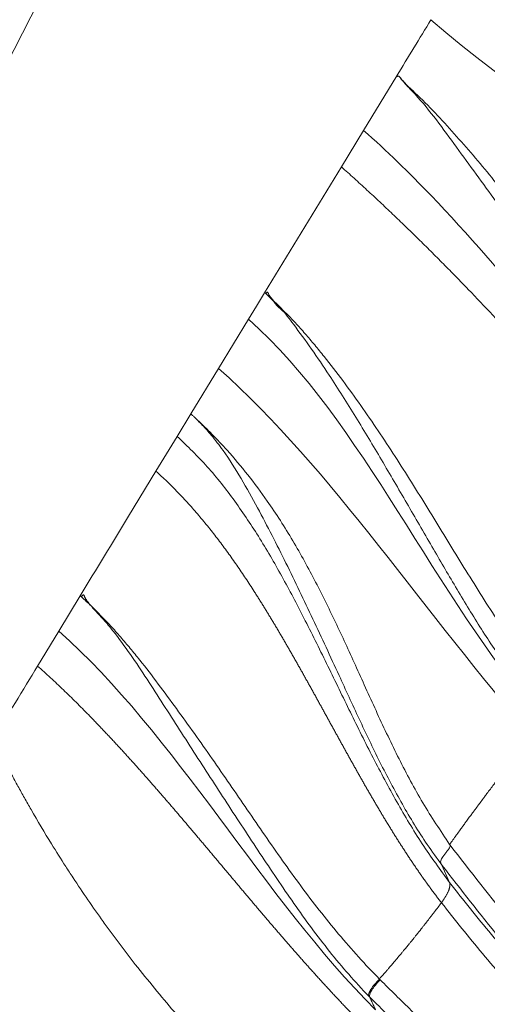
# Model space of a CAD drawing. Units: inches. Extents: x -846 to 2124, y -540 to 389.
# Drawn here: x 529 to 532, y 15 to 20 of the extents above; entities that cross this region are included whole.
import ezdxf

# ---------------------------------------------------------------- set-up
doc = ezdxf.new("R2010")
doc.units = ezdxf.units.IN
doc.header["$MEASUREMENT"] = 0
doc.linetypes.add('SLD-Solid', pattern=[0])
doc.layers.get('0').update_dxf_attribs({"lineweight": 9})

msp = doc.modelspace()

# ---------------------------------------------------------------- linework, layer by layer
at = {"linetype": 'SLD-Solid', "lineweight": 18}
for p, q in [((531.5016, 19.7561), (531.6991, 20.0808)), ((531.6991, 20.0808), (531.7033, 20.0771)), ((531.7035, 20.0768), (531.7033, 20.0771)), ((531.3691, 19.5385), (531.5016, 19.7561)), ((530.9122, 18.788), (531.3691, 19.5385)), ((530.9122, 18.788), (530.9182, 18.7827)), ((530.8158, 18.6297), (530.6376, 18.3371)), ((530.4724, 18.0656), (530.6376, 18.3371)), ((530.4724, 18.0656), (530.391, 17.9318)), ((530.391, 17.9318), (530.2646, 17.7239)), ((530.102, 17.4566), (530.2646, 17.7239)), ((529.686, 16.7718), (529.5593, 16.5631)), ((531.9676, 15.3772), (531.9669, 15.3782)), ((531.9676, 15.3772), (532.0139, 15.2728))]:
    msp.add_line(p, q, dxfattribs=at)
at = {"linetype": 'SLD-Solid', "lineweight": 18, "flags": 128}
for points in [[(530.9122, 18.788), (530.864, 18.7089), (530.8158, 18.6297)], [(530.4989, 18.0415), (530.499, 18.0416), (530.4991, 18.0418)], [(529.8135, 16.9817), (529.7497, 16.8768), (529.686, 16.7718)]]:
    msp.add_lwpolyline(points, dxfattribs=at)
at = {"linetype": 'SLD-Solid', "lineweight": 18}
for points, knots in [([(534.4514, 29.8594), (533.9824, 28.9879), (533.0442, 27.2448), (531.6727, 24.6177), (530.2339, 21.8291), (528.725, 18.8801), (527.6574, 16.8122), (527.1236, 15.7782)], [0, 0, 0, 0, 0.1866182, 0.37327, 0.5599496, 0.7799807, 1, 1, 1, 1]), ([(526.7074, 16.0767), (526.7077, 16.0781), (526.7433, 16.2532), (526.8232, 16.6008), (526.9664, 17.1155), (527.1427, 17.6632), (527.3549, 18.2424), (527.6434, 18.9462), (528.0023, 19.7339), (528.4337, 20.6031), (528.9115, 21.5169), (529.4256, 22.4779), (529.9516, 23.47), (530.3917, 24.3328), (530.7483, 25.0688), (531.0357, 25.6967), (531.3045, 26.3311), (531.5498, 26.9721), (531.7671, 27.6194), (531.9349, 28.2178), (532.0616, 28.7646), (532.1192, 29.0943), (532.148, 29.2592)], [0, 0, 0, 0, 0.000301, 0.037771, 0.075257, 0.112734, 0.15856, 0.204389, 0.271517, 0.338667, 0.405815, 0.485347, 0.564879, 0.639511, 0.68763, 0.735813, 0.783997, 0.832144, 0.880239, 0.9283, 0.96415, 1, 1, 1, 1]), ([(532.2073, 29.2512), (532.1807, 29.0852), (532.1275, 28.7533), (531.9998, 28.1578), (531.8152, 27.4662), (531.5555, 26.6837), (531.255, 25.9112), (530.9199, 25.15), (530.5225, 24.3329), (530.0621, 23.4617), (529.517, 22.4779), (528.9813, 21.522), (528.4748, 20.5864), (528.0338, 19.7222), (527.6573, 18.9155), (527.3468, 18.1674), (527.0965, 17.4811), (526.8801, 16.7858), (526.7606, 16.3152), (526.7077, 16.0781), (526.7074, 16.0767)], [0, 0, 0, 0, 0.035949, 0.0718986, 0.1297303, 0.1876334, 0.2456011, 0.3035792, 0.3614738, 0.43519, 0.5089014, 0.5950413, 0.6620448, 0.729051, 0.7960336, 0.8469379, 0.8978846, 0.9488161, 0.9996997, 1, 1, 1, 1]), ([(529.937, 28.3244), (529.9447, 28.1091), (529.9602, 27.6785), (529.9301, 27.0665), (529.862, 26.4905), (529.7598, 25.9515), (529.6228, 25.417), (529.4522, 24.889), (529.2502, 24.3692), (529.0002, 23.8214), (528.6978, 23.2478), (528.3502, 22.646), (527.989, 22.0481), (527.6268, 21.4488), (527.3198, 20.9184), (527.0716, 20.4567), (526.857, 20.026), (526.6436, 19.5456), (526.4423, 19.013), (526.2838, 18.4973), (526.1653, 18.0015), (526.0748, 17.4941), (526.0285, 17.0786), (526.0114, 16.816), (526.0077, 16.7461), (526.0073, 16.7392), (526.0072, 16.7378)], [0, 0, 0, 0, 0.053575, 0.107146, 0.152273, 0.197525, 0.242857, 0.288208, 0.333503, 0.378659, 0.433853, 0.489068, 0.544327, 0.599594, 0.654831, 0.689303, 0.723773, 0.769033, 0.814318, 0.859563, 0.898021, 0.936477, 0.983194, 0.99834, 0.999663, 1, 1, 1, 1]), ([(526.0072, 16.7378), (526.0073, 16.7392), (526.0075, 16.7463), (526.0095, 16.817), (526.0203, 17.0805), (526.0557, 17.4967), (526.1331, 18.0042), (526.2402, 18.5008), (526.3896, 19.0184), (526.5846, 19.554), (526.7946, 20.037), (527.0077, 20.4699), (527.2545, 20.9326), (527.5604, 21.4631), (527.9216, 22.0616), (528.2822, 22.6585), (528.629, 23.2592), (528.9297, 23.8305), (529.1768, 24.3751), (529.3752, 24.8904), (529.5421, 25.4138), (529.6753, 25.9433), (529.7737, 26.4771), (529.8381, 27.0471), (529.8645, 27.6526), (529.847, 28.0785), (529.8382, 28.2915)], [0, 0, 0, 0, 0.000339, 0.001713, 0.017034, 0.063964, 0.102485, 0.141005, 0.186544, 0.232129, 0.277686, 0.312353, 0.347022, 0.402297, 0.457604, 0.512902, 0.568155, 0.623385, 0.668298, 0.71335, 0.75846, 0.803553, 0.848567, 0.893453, 0.946724, 1, 1, 1, 1]), ([(526.3596, 16.4051), (526.3596, 16.406), (526.3447, 16.5727), (526.3309, 16.9066), (526.3574, 17.4245), (526.4321, 17.9379), (526.5497, 18.4435), (526.6974, 18.9227), (526.8587, 19.3507), (527.0217, 19.7298), (527.2301, 20.1731), (527.5151, 20.7174), (527.8829, 21.3583), (528.2645, 21.9915), (528.6482, 22.6222), (529.0228, 23.2558), (529.3763, 23.8972), (529.6683, 24.4911), (529.8975, 25.0367), (530.0716, 25.5304), (530.2129, 26.0313), (530.3171, 26.5375), (530.377, 27.021), (530.3963, 27.4791), (530.3868, 27.9106), (530.3556, 28.1968), (530.34, 28.3398)], [0, 0, 0, 0, 0.000212, 0.039346, 0.078482, 0.121929, 0.160773, 0.199661, 0.238526, 0.266755, 0.294985, 0.351421, 0.407849, 0.464283, 0.520712, 0.577138, 0.633629, 0.690108, 0.731241, 0.772492, 0.813746, 0.854926, 0.895999, 0.930655, 0.965342, 1, 1, 1, 1]), ([(530.4649, 28.3028), (530.4812, 28.1569), (530.5139, 27.8648), (530.5249, 27.424), (530.5063, 26.9563), (530.4463, 26.4631), (530.3411, 25.9472), (530.1981, 25.437), (530.0214, 24.9348), (529.7892, 24.3821), (529.4941, 23.7829), (529.138, 23.1395), (528.7617, 22.5067), (528.3775, 21.8806), (527.9955, 21.2553), (527.6266, 20.6265), (527.2815, 19.989), (527.0042, 19.4059), (526.792, 18.879), (526.6354, 18.413), (526.5196, 17.9731), (526.4404, 17.5624), (526.3902, 17.1817), (526.3619, 16.7972), (526.3578, 16.5371), (526.3596, 16.406), (526.3596, 16.4051)], [0, 0, 0, 0, 0.035087, 0.070204, 0.105289, 0.146787, 0.188396, 0.230081, 0.271763, 0.313324, 0.370037, 0.426764, 0.483143, 0.539526, 0.595651, 0.651772, 0.707723, 0.763597, 0.802023, 0.840469, 0.878877, 0.908949, 0.939021, 0.969407, 0.999791, 1, 1, 1, 1]), ([(531.9029, 20.4157), (531.869, 20.3599), (531.835, 20.3041), (531.7671, 20.1924), (531.7331, 20.1366), (531.6991, 20.0808)], [0, 0, 0, 0, 0.5, 0.5, 1, 1, 1, 1]), ([(531.7033, 20.0771), (531.7034, 20.0772), (531.7047, 20.0781), (531.7067, 20.0792), (531.7095, 20.0796), (531.7119, 20.0788), (531.7147, 20.0768), (531.7224, 20.0682), (531.7461, 20.0364), (531.8558, 19.938), (532.0285, 19.7543), (532.2529, 19.4934), (532.4679, 19.2182), (532.6766, 18.9352), (532.9022, 18.6199), (533.1452, 18.2737), (533.3142, 18.0203), (533.3987, 17.8936)], [0, 0, 0, 0, 0.000282, 0.00201, 0.002942, 0.00386, 0.005105, 0.006775, 0.0165, 0.048027, 0.17261, 0.297659, 0.423265, 0.549033, 0.674219, 0.837177, 1, 1, 1, 1]), ([(533.247, 17.9526), (533.1756, 18.0607), (533.0326, 18.2769), (532.8006, 18.619), (532.5499, 18.978), (532.3274, 19.2817), (532.1572, 19.5147), (532.0388, 19.6782), (531.9215, 19.8395), (531.8198, 19.9619), (531.7529, 20.0287), (531.7293, 20.0573), (531.7232, 20.0658), (531.7167, 20.074), (531.7145, 20.0765), (531.7119, 20.0786), (531.7095, 20.0793), (531.7068, 20.079), (531.7048, 20.0778), (531.7036, 20.0769), (531.7035, 20.0768)], [0, 0, 0, 0, 0.146027, 0.292235, 0.46567, 0.639422, 0.716304, 0.793164, 0.871256, 0.949288, 0.981064, 0.982697, 0.992199, 0.992982, 0.994726, 0.996012, 0.996953, 0.99791, 0.999705, 1, 1, 1, 1]), ([(533.7459, 17.068), (533.6314, 17.2177), (533.3221, 17.6291), (532.9213, 18.1636), (532.4238, 18.79), (531.995, 19.2874), (531.6377, 19.6351), (531.5016, 19.7561)], [0, 0, 0, 0, 0.166667, 0.444444, 0.555556, 0.833333, 1, 1, 1, 1]), ([(531.3691, 19.5385), (531.3817, 19.5273), (531.4071, 19.5046), (531.4452, 19.4702), (531.4834, 19.4355), (531.5344, 19.3887), (531.5982, 19.3294), (531.6747, 19.2571), (531.734, 19.2001), (531.7846, 19.1509), (531.8352, 19.1015), (531.9022, 19.0351), (531.9771, 18.9599), (532.0515, 18.8841), (532.1499, 18.7825), (532.2715, 18.6545), (532.3726, 18.5454), (532.4677, 18.4415), (532.5568, 18.343), (532.645, 18.2436), (532.7377, 18.1378), (532.835, 18.0255), (532.9718, 17.8642), (533.1071, 17.7011), (533.2113, 17.5729), (533.2777, 17.4901), (533.3218, 17.4347), (533.373, 17.37), (533.4383, 17.2866), (533.4922, 17.217), (533.535, 17.1613), (533.5668, 17.1196), (533.5984, 17.078), (533.6194, 17.0502), (533.6298, 17.0364)], [0, 0, 0, 0, 0.015625, 0.03125, 0.046875, 0.0625, 0.09375, 0.125, 0.15625, 0.166667, 0.1875, 0.21875, 0.25, 0.28125, 0.3125, 0.375, 0.4375, 0.444444, 0.5, 0.555556, 0.5625, 0.625, 0.6875, 0.75, 0.8125, 0.833333, 0.84375, 0.875, 0.90625, 0.9375, 0.953125, 0.96875, 0.984375, 1, 1, 1, 1]), ([(530.9182, 18.7827), (530.9203, 18.7851), (530.9224, 18.7876), (530.9254, 18.7901), (530.9261, 18.7906), (530.9275, 18.7913), (530.9283, 18.7916), (530.9299, 18.7911), (530.9306, 18.7904), (530.9317, 18.7888), (530.9321, 18.7879), (530.9342, 18.7835), (530.9357, 18.78), (530.9394, 18.7732), (530.9414, 18.7699), (530.9479, 18.7605), (530.9527, 18.7547), (530.9626, 18.7436), (530.9677, 18.7382), (530.9831, 18.7224), (530.9936, 18.7122), (531.0143, 18.6918), (531.0246, 18.6816), (531.0552, 18.6507), (531.0753, 18.6299), (531.1148, 18.5874), (531.1342, 18.5658), (531.1725, 18.5219), (531.1914, 18.4995), (531.2291, 18.4542), (531.2479, 18.4312), (531.3039, 18.3611), (531.341, 18.3129), (531.4501, 18.1668), (531.5201, 18.0671), (531.6221, 17.9153), (531.6556, 17.8643), (531.7219, 17.7617), (531.7547, 17.7102), (531.8196, 17.6066), (531.8517, 17.5546), (531.9158, 17.4505), (531.9478, 17.3983), (532.0435, 17.242), (532.1072, 17.1378), (532.2039, 16.9834), (532.2363, 16.9323), (532.302, 16.831), (532.3352, 16.7809), (532.4032, 16.682), (532.4379, 16.6333), (532.5101, 16.5379), (532.5475, 16.4912), (532.5868, 16.4458)], [0, 0, 0, 0, 0.003906, 0.003906, 0.004883, 0.004883, 0.005859, 0.005859, 0.006836, 0.006836, 0.007812, 0.007812, 0.011719, 0.011719, 0.015625, 0.015625, 0.023437, 0.023437, 0.03125, 0.03125, 0.046875, 0.046875, 0.0625, 0.0625, 0.09375, 0.09375, 0.125, 0.125, 0.15625, 0.15625, 0.1875, 0.1875, 0.25, 0.25, 0.375, 0.375, 0.4375, 0.4375, 0.5, 0.5, 0.5625, 0.5625, 0.625, 0.625, 0.75, 0.75, 0.8125, 0.8125, 0.875, 0.875, 0.9375, 0.9375, 1, 1, 1, 1]), ([(530.9672, 18.7366), (530.9628, 18.7418), (530.9559, 18.7498), (530.9474, 18.7607), (530.9414, 18.7694), (530.9372, 18.7768), (530.9345, 18.7827), (530.933, 18.7859), (530.932, 18.788), (530.9313, 18.7893), (530.9306, 18.7904), (530.9296, 18.7912), (530.9282, 18.7916), (530.9264, 18.7909), (530.9243, 18.7892), (530.9215, 18.7864), (530.9194, 18.7841), (530.9182, 18.7827)], [0, 0, 0, 0, 0.247766, 0.381775, 0.494902, 0.618681, 0.680977, 0.722007, 0.743286, 0.760697, 0.774377, 0.790467, 0.805342, 0.831317, 0.869804, 0.922656, 1, 1, 1, 1]), ([(530.9182, 18.7827), (530.9237, 18.7776), (530.9348, 18.7676), (530.9511, 18.7522), (530.9619, 18.7418), (530.9672, 18.7366)], [0, 0, 0, 0, 0.33275, 0.666085, 1, 1, 1, 1]), ([(532.5167, 16.354), (532.4594, 16.4245), (532.3447, 16.5658), (532.1926, 16.7968), (532.0488, 17.0345), (531.9054, 17.2813), (531.759, 17.5336), (531.6093, 17.7917), (531.4563, 18.0479), (531.3155, 18.2682), (531.1926, 18.454), (531.0949, 18.5841), (531.0246, 18.6818), (530.9763, 18.7184), (530.9672, 18.7366), (530.9672, 18.7366)], [0, 0, 0, 0, 0.09661, 0.193556, 0.2907, 0.387582, 0.4916, 0.59574, 0.699617, 0.803276, 0.86909, 0.9349, 0.978781, 0.999999, 1, 1, 1, 1]), ([(530.4724, 18.0656), (530.4769, 18.0617), (530.4858, 18.0537), (530.4945, 18.0456), (530.4989, 18.0415)], [0, 0, 0, 0, 0.499982, 1, 1, 1, 1]), ([(531.9669, 15.3782), (531.9378, 15.4182), (531.8538, 15.5339), (531.7301, 15.7384), (531.5971, 15.9902), (531.4744, 16.2478), (531.3437, 16.5332), (531.2004, 16.8433), (531.041, 17.1769), (530.8977, 17.457), (530.7734, 17.6819), (530.6813, 17.8276), (530.6017, 17.9311), (530.5504, 17.9906), (530.5177, 18.0215), (530.5042, 18.038), (530.4989, 18.0415), (530.4989, 18.0415)], [0, 0, 0, 0, 0.049018, 0.141665, 0.234575, 0.327718, 0.420683, 0.541703, 0.662721, 0.783492, 0.848975, 0.91439, 0.953157, 0.979845, 0.992894, 0.999999, 1, 1, 1, 1]), ([(530.4991, 18.0418), (530.5041, 18.037), (530.5196, 18.0223), (530.553, 17.9909), (530.612, 17.9326), (530.7021, 17.836), (530.8131, 17.704), (530.946, 17.5257), (531.0823, 17.3117), (531.2181, 17.0637), (531.3425, 16.8098), (531.4623, 16.5477), (531.5824, 16.2795), (531.7109, 16.0096), (531.85, 15.7454), (531.9596, 15.5818), (532.0142, 15.5001)], [0, 0, 0, 0, 0.00726, 0.022241, 0.047976, 0.093956, 0.159558, 0.225129, 0.318914, 0.413048, 0.507576, 0.601899, 0.701512, 0.801352, 0.900852, 1, 1, 1, 1]), ([(532.0139, 15.2728), (531.9583, 15.3488), (531.846, 15.5022), (531.6965, 15.7551), (531.5559, 16.018), (531.4217, 16.2885), (531.2897, 16.5614), (531.1588, 16.8272), (531.0256, 17.0816), (530.8875, 17.3211), (530.7379, 17.546), (530.5746, 17.7555), (530.4521, 17.8731), (530.391, 17.9318)], [0, 0, 0, 0, 0.090957, 0.183489, 0.278285, 0.374994, 0.472638, 0.569943, 0.660235, 0.748267, 0.83371, 0.917062, 1, 1, 1, 1]), ([(531.9655, 15.1524), (531.9604, 15.159), (531.9502, 15.1721), (531.9349, 15.1921), (531.9198, 15.2121), (531.9048, 15.2323), (531.8899, 15.2527), (531.8751, 15.2731), (531.8604, 15.2937), (531.8458, 15.3144), (531.8313, 15.3351), (531.8169, 15.356), (531.8026, 15.377), (531.7884, 15.3981), (531.7743, 15.4193), (531.7602, 15.4406), (531.7463, 15.4619), (531.7324, 15.4834), (531.7186, 15.5049), (531.7049, 15.5264), (531.6913, 15.5481), (531.6777, 15.5698), (531.6643, 15.5915), (531.6509, 15.6133), (531.6375, 15.6352), (531.6243, 15.6571), (531.6111, 15.679), (531.598, 15.701), (531.585, 15.723), (531.572, 15.7451), (531.5591, 15.7671), (531.5462, 15.7892), (531.5334, 15.8113), (531.5206, 15.8335), (531.5079, 15.8556), (531.4953, 15.8778), (531.4827, 15.9), (531.4701, 15.9222), (531.4576, 15.9444), (531.4451, 15.9667), (531.4326, 15.9889), (531.4202, 16.0112), (531.4078, 16.0334), (531.3955, 16.0557), (531.3831, 16.078), (531.3708, 16.1003), (531.3585, 16.1226), (531.3462, 16.1449), (531.3339, 16.1672), (531.3216, 16.1896), (531.3093, 16.2119), (531.2971, 16.2342), (531.2848, 16.2566), (531.2725, 16.2789), (531.2602, 16.3013), (531.2479, 16.3236), (531.2356, 16.3459), (531.2233, 16.3683), (531.211, 16.3906), (531.1987, 16.4129), (531.1863, 16.4352), (531.1739, 16.4576), (531.1615, 16.4799), (531.1491, 16.5021), (531.1366, 16.5244), (531.1242, 16.5467), (531.1116, 16.5689), (531.0991, 16.5911), (531.0865, 16.6133), (531.0738, 16.6355), (531.0611, 16.6577), (531.0484, 16.6798), (531.0356, 16.7019), (531.0228, 16.724), (531.0099, 16.746), (530.9969, 16.768), (530.9839, 16.79), (530.9709, 16.812), (530.9577, 16.8339), (530.9445, 16.8558), (530.9313, 16.8776), (530.9179, 16.8994), (530.9045, 16.9211), (530.891, 16.9428), (530.8774, 16.9644), (530.8638, 16.986), (530.8462, 17.0135), (530.8246, 17.0469), (530.7988, 17.086), (530.7727, 17.1249), (530.7462, 17.1636), (530.7194, 17.202), (530.6921, 17.2401), (530.6644, 17.2779), (530.6363, 17.3154), (530.6078, 17.3525), (530.5788, 17.3892), (530.5494, 17.4254), (530.5195, 17.4612), (530.4892, 17.4963), (530.4584, 17.531), (530.4272, 17.5649), (530.3956, 17.5983), (530.3635, 17.6309), (530.3309, 17.6627), (530.298, 17.6939), (530.2757, 17.7139), (530.2646, 17.7239)], [0, 0, 0, 0, 0.008227, 0.016447, 0.024661, 0.032869, 0.041074, 0.049276, 0.057476, 0.065675, 0.073873, 0.082071, 0.090269, 0.098468, 0.106667, 0.114868, 0.12307, 0.131274, 0.139479, 0.147686, 0.155894, 0.164103, 0.172314, 0.180525, 0.188738, 0.196952, 0.205166, 0.21338, 0.221595, 0.22981, 0.238025, 0.24624, 0.254455, 0.26267, 0.270884, 0.279099, 0.287313, 0.295527, 0.303742, 0.311957, 0.320174, 0.328391, 0.336611, 0.344833, 0.353057, 0.361284, 0.369514, 0.377746, 0.385981, 0.394219, 0.402459, 0.410702, 0.418947, 0.427195, 0.435445, 0.443697, 0.451951, 0.460207, 0.468464, 0.476723, 0.484983, 0.493244, 0.501505, 0.509768, 0.51803, 0.526293, 0.534555, 0.542817, 0.551079, 0.55934, 0.567599, 0.575858, 0.584115, 0.59237, 0.600623, 0.608874, 0.617123, 0.62537, 0.633614, 0.641855, 0.650094, 0.65833, 0.666563, 0.674793, 0.68302, 0.691245, 0.699467, 0.714526, 0.72958, 0.744631, 0.759679, 0.774726, 0.78977, 0.80481, 0.819847, 0.834877, 0.849901, 0.864919, 0.879929, 0.894932, 0.90993, 0.924926, 0.939921, 0.95492, 0.969929, 0.984954, 1, 1, 1, 1]), ([(529.8203, 16.9757), (529.8224, 16.9782), (529.8244, 16.9807), (529.8277, 16.9843), (529.8288, 16.9854), (529.8306, 16.987), (529.8312, 16.9875), (529.8327, 16.9881), (529.8336, 16.9882), (529.835, 16.9871), (529.8355, 16.9862), (529.8364, 16.9845), (529.8368, 16.9836), (529.8378, 16.9809), (529.8385, 16.9791), (529.8407, 16.9737), (529.8423, 16.9702), (529.8477, 16.9599), (529.8521, 16.9536), (529.8613, 16.9416), (529.8662, 16.9359), (529.8812, 16.9192), (529.8916, 16.9086), (529.9124, 16.8875), (529.9228, 16.8771), (529.954, 16.8457), (529.9745, 16.8244), (530.0146, 16.7809), (530.0343, 16.7588), (530.0732, 16.7138), (530.0924, 16.6911), (530.1304, 16.6453), (530.1493, 16.6221), (530.2052, 16.552), (530.2418, 16.5042), (530.3144, 16.4076), (530.3505, 16.3588), (530.4222, 16.2604), (530.4579, 16.2108), (530.5644, 16.0611), (530.6346, 15.96), (530.7741, 15.7572), (530.8434, 15.6554), (530.9483, 15.5036), (530.9835, 15.4531), (531.0545, 15.3529), (531.0904, 15.303), (531.1632, 15.2044), (531.2001, 15.1557), (531.2753, 15.0596), (531.3136, 15.0123), (531.3916, 14.9194), (531.4314, 14.8738), (531.5123, 14.7843), (531.5534, 14.7404), (531.5955, 14.6977)], [0, 0, 0, 0, 0.003906, 0.003906, 0.005859, 0.005859, 0.006836, 0.006836, 0.007813, 0.007813, 0.008789, 0.008789, 0.009766, 0.009766, 0.011719, 0.011719, 0.015625, 0.015625, 0.023438, 0.023438, 0.03125, 0.03125, 0.046875, 0.046875, 0.0625, 0.0625, 0.09375, 0.09375, 0.125, 0.125, 0.15625, 0.15625, 0.1875, 0.1875, 0.25, 0.25, 0.3125, 0.3125, 0.375, 0.375, 0.5, 0.5, 0.625, 0.625, 0.6875, 0.6875, 0.75, 0.75, 0.8125, 0.8125, 0.875, 0.875, 0.9375, 0.9375, 1, 1, 1, 1]), ([(529.8781, 16.9212), (529.8751, 16.9247), (529.8696, 16.9311), (529.8613, 16.9411), (529.8538, 16.9509), (529.8467, 16.9616), (529.8418, 16.9709), (529.839, 16.9777), (529.8375, 16.9818), (529.8365, 16.9844), (529.8353, 16.9865), (529.8344, 16.9878), (529.833, 16.9882), (529.8314, 16.9876), (529.8296, 16.9862), (529.8273, 16.9839), (529.8241, 16.9803), (529.8218, 16.9774), (529.8203, 16.9757)], [0, 0, 0, 0, 0.137585, 0.248846, 0.383438, 0.497406, 0.621965, 0.684433, 0.70947, 0.746956, 0.764905, 0.777951, 0.791778, 0.809211, 0.835284, 0.872778, 0.921321, 1, 1, 1, 1]), ([(531.5325, 14.5963), (531.4913, 14.6382), (531.4515, 14.6813), (531.3739, 14.7699), (531.3361, 14.8153), (531.2253, 14.9541), (531.1549, 15.0502), (531.052, 15.1973), (531.0181, 15.2468), (530.9509, 15.3464), (530.9176, 15.3963), (530.818, 15.5465), (530.7521, 15.647), (530.6209, 15.8486), (530.5556, 15.9496), (530.4581, 16.1011), (530.4256, 16.1515), (530.3608, 16.2524), (530.3285, 16.3028), (530.2639, 16.4032), (530.2317, 16.4535), (530.1668, 16.5531), (530.1339, 16.6023), (530.0659, 16.6984), (530.0309, 16.7457), (529.9756, 16.8135), (529.9566, 16.8356), (529.9274, 16.8678), (529.9175, 16.8784), (529.9027, 16.8944), (529.8977, 16.8997), (529.8879, 16.9104), (529.8829, 16.9158), (529.8781, 16.9212)], [0, 0, 0, 0, 0.0625, 0.0625, 0.125, 0.125, 0.25, 0.25, 0.3125, 0.3125, 0.375, 0.375, 0.5, 0.5, 0.625, 0.625, 0.6875, 0.6875, 0.75, 0.75, 0.8125, 0.8125, 0.875, 0.875, 0.9375, 0.9375, 0.96875, 0.96875, 0.984375, 0.984375, 0.992187, 0.992187, 1, 1, 1, 1]), ([(531.5012, 14.4204), (531.4946, 14.427), (531.4814, 14.4404), (531.4616, 14.4605), (531.4418, 14.4808), (531.422, 14.5012), (531.4023, 14.5217), (531.3826, 14.5423), (531.363, 14.563), (531.3434, 14.5838), (531.3238, 14.6048), (531.3043, 14.6258), (531.2848, 14.6469), (531.2654, 14.6681), (531.2459, 14.6894), (531.2266, 14.7107), (531.2072, 14.7322), (531.1879, 14.7537), (531.1686, 14.7753), (531.1493, 14.7969), (531.1301, 14.8186), (531.1109, 14.8404), (531.0917, 14.8622), (531.0725, 14.8841), (531.0534, 14.9061), (531.0343, 14.9281), (531.0153, 14.9501), (530.9962, 14.9722), (530.9772, 14.9943), (530.9582, 15.0164), (530.9392, 15.0386), (530.9203, 15.0608), (530.9013, 15.0831), (530.8824, 15.1053), (530.8635, 15.1276), (530.8446, 15.1499), (530.8258, 15.1723), (530.8069, 15.1946), (530.7881, 15.217), (530.7692, 15.2393), (530.7504, 15.2617), (530.7316, 15.2841), (530.7128, 15.3066), (530.6939, 15.329), (530.6751, 15.3514), (530.6563, 15.3738), (530.6374, 15.3963), (530.6186, 15.4187), (530.5997, 15.4412), (530.5809, 15.4636), (530.562, 15.486), (530.5431, 15.5085), (530.5242, 15.5309), (530.5053, 15.5533), (530.4863, 15.5757), (530.4674, 15.5981), (530.4484, 15.6205), (530.4294, 15.6429), (530.4104, 15.6652), (530.3913, 15.6876), (530.3722, 15.7099), (530.3531, 15.7321), (530.334, 15.7544), (530.3148, 15.7766), (530.2957, 15.7988), (530.2764, 15.8209), (530.2572, 15.843), (530.2379, 15.865), (530.2186, 15.887), (530.1992, 15.909), (530.1798, 15.9309), (530.1604, 15.9527), (530.1409, 15.9745), (530.1214, 15.9962), (530.1019, 16.0179), (530.0823, 16.0394), (530.0627, 16.0609), (530.0431, 16.0824), (530.0233, 16.1037), (530.0036, 16.125), (529.9838, 16.1462), (529.964, 16.1673), (529.9441, 16.1883), (529.9242, 16.2092), (529.9042, 16.23), (529.8842, 16.2507), (529.8583, 16.2773), (529.8266, 16.3094), (529.789, 16.3471), (529.7512, 16.3843), (529.7132, 16.4211), (529.675, 16.4574), (529.6366, 16.4932), (529.5981, 16.5285), (529.5722, 16.5515), (529.5593, 16.563)], [0, 0, 0, 0, 0.010001, 0.019993, 0.029978, 0.039958, 0.049933, 0.059905, 0.069874, 0.079842, 0.08981, 0.099778, 0.109746, 0.119716, 0.129688, 0.139662, 0.149639, 0.159619, 0.169602, 0.179588, 0.189577, 0.19957, 0.209567, 0.219567, 0.22957, 0.239577, 0.249587, 0.2596, 0.269616, 0.279635, 0.289656, 0.29968, 0.309707, 0.319736, 0.329767, 0.3398, 0.349835, 0.359871, 0.36991, 0.379951, 0.389994, 0.40004, 0.410087, 0.420138, 0.430191, 0.440247, 0.450306, 0.460368, 0.470433, 0.4805, 0.490569, 0.50064, 0.510714, 0.520788, 0.530864, 0.540941, 0.551018, 0.561096, 0.571173, 0.581249, 0.591324, 0.601397, 0.611469, 0.621537, 0.631603, 0.641666, 0.651724, 0.661779, 0.671829, 0.681874, 0.691914, 0.701949, 0.711978, 0.722001, 0.732018, 0.74203, 0.752035, 0.762034, 0.772027, 0.782014, 0.791996, 0.801973, 0.811944, 0.821912, 0.831875, 0.841836, 0.851794, 0.870289, 0.888784, 0.907281, 0.925786, 0.944305, 0.962842, 0.981405, 1, 1, 1, 1]), ([(532.0142, 15.5001), (532.0174, 15.5045), (532.0272, 15.5182), (532.0415, 15.5379), (532.0595, 15.5628), (532.0731, 15.5815), (532.0846, 15.5973), (532.0938, 15.61), (532.1122, 15.6353), (532.1307, 15.6606), (532.1493, 15.6859), (532.1631, 15.7047), (532.1791, 15.7264), (532.1973, 15.7509), (532.2132, 15.7723), (532.2268, 15.7906), (532.2474, 15.8179), (532.2679, 15.8451), (532.2885, 15.8722), (532.2998, 15.8871), (532.3135, 15.9048), (532.3295, 15.9257), (532.3457, 15.9465), (532.3598, 15.9645), (532.3739, 15.9824), (532.3952, 16.0094), (532.4167, 16.0364), (532.4361, 16.0604), (532.4531, 16.0813), (532.4753, 16.1085), (532.4953, 16.1325), (532.5055, 16.1447)], [0, 0, 0, 0, 0.020053, 0.062147, 0.090206, 0.133509, 0.14794, 0.162375, 0.191247, 0.263825, 0.278358, 0.307427, 0.350104, 0.378242, 0.420445, 0.448581, 0.462649, 0.547048, 0.574708, 0.58854, 0.616201, 0.65769, 0.685833, 0.713974, 0.742116, 0.770257, 0.841458, 0.869936, 0.884175, 0.941488, 1, 1, 1, 1]), ([(529.2952, 16.1274), (529.3023, 16.1132), (529.3165, 16.085), (529.3381, 16.0427), (529.3599, 16.0006), (529.382, 15.9586), (529.4094, 15.9073), (529.4422, 15.8469), (529.4809, 15.7773), (529.5465, 15.662), (529.6279, 15.5251), (529.7126, 15.3904), (529.7849, 15.2792), (529.8588, 15.1692), (529.9272, 15.0716), (529.9737, 15.0072), (530.005, 14.9642), (530.0446, 14.9108), (530.0926, 14.8472), (530.1252, 14.8054), (530.1414, 14.7844)], [0, 0, 0, 0, 0.029668, 0.059337, 0.089006, 0.118674, 0.148343, 0.19812, 0.247899, 0.29783, 0.447557, 0.547603, 0.597634, 0.697938, 0.798101, 0.823326, 0.848554, 0.899026, 0.949508, 1, 1, 1, 1]), ([(532.0174, 15.4953), (532.0177, 15.4915), (532.0165, 15.4878), (532.0135, 15.4809), (532.0116, 15.4776), (532.0055, 15.4683), (532.0011, 15.4626), (531.9883, 15.4461), (531.9803, 15.436), (531.9711, 15.4222), (531.9685, 15.4179), (531.9642, 15.4097), (531.9626, 15.4058), (531.9606, 15.3985), (531.9602, 15.395), (531.961, 15.3897), (531.9615, 15.3879), (531.9628, 15.3849), (531.9633, 15.3838), (531.9648, 15.3813), (531.9658, 15.3798), (531.9669, 15.3782)], [0, 0, 0, 0, 0.0625, 0.0625, 0.125, 0.125, 0.25, 0.25, 0.5, 0.5, 0.625, 0.625, 0.75, 0.75, 0.875, 0.875, 0.9375, 0.9375, 0.96875, 0.96875, 1, 1, 1, 1]), ([(532.0174, 15.4953), (532.1382, 15.3394), (532.4011, 14.9998), (532.8349, 14.5065), (533.1463, 14.1693), (533.3021, 14.0005)], [0, 0, 0, 0, 0.297936, 0.648727, 1, 1, 1, 1]), ([(533.4033, 13.7229), (533.218, 13.9221), (532.9401, 14.2209), (532.5768, 14.6288), (532.2788, 14.9762), (532.081, 15.2312), (531.9676, 15.3772)], [0, 0, 0, 0, 0.374307, 0.561626, 0.74893, 1, 1, 1, 1]), ([(531.9655, 15.1524), (531.9669, 15.1543), (531.9698, 15.1582), (531.9741, 15.1642), (531.9783, 15.1702), (531.9824, 15.1764), (531.9863, 15.1827), (531.9901, 15.189), (531.9938, 15.1953), (531.9972, 15.2016), (532.0004, 15.2078), (532.0033, 15.214), (532.006, 15.22), (532.0084, 15.2258), (532.0105, 15.2315), (532.0122, 15.237), (532.0137, 15.2422), (532.0148, 15.2472), (532.0156, 15.2518), (532.0161, 15.2562), (532.0162, 15.2602), (532.0161, 15.2639), (532.0157, 15.2673), (532.015, 15.2703), (532.0143, 15.272), (532.0139, 15.2728)], [0, 0, 0, 0, 0.040677, 0.082132, 0.124291, 0.167077, 0.210417, 0.254234, 0.298452, 0.342997, 0.387792, 0.432763, 0.477834, 0.52293, 0.567979, 0.612906, 0.657637, 0.702102, 0.746228, 0.789944, 0.833182, 0.875872, 0.917949, 0.959346, 1, 1, 1, 1]), ([(532.0139, 15.2728), (532.0956, 15.1677), (532.1789, 15.0645), (532.3481, 14.8612), (532.434, 14.761), (532.6079, 14.562), (532.696, 14.4631), (532.8297, 14.3141), (532.8745, 14.2643), (532.9646, 14.1643), (533.0099, 14.1141), (533.1464, 13.9626), (533.2383, 13.8604), (533.3767, 13.705), (533.4227, 13.6531), (533.5143, 13.5494), (533.5598, 13.4975), (533.6503, 13.3935), (533.6954, 13.3414), (533.785, 13.237), (533.8295, 13.1847), (533.9625, 13.0273), (534.0503, 12.9217), (534.2231, 12.7087), (534.3083, 12.6014), (534.4754, 12.3843), (534.5574, 12.2746), (534.7975, 11.941), (534.9497, 11.7127), (535.162, 11.3575), (535.2301, 11.2369), (535.3275, 11.0525), (535.3591, 10.9904), (535.4207, 10.865), (535.4505, 10.8018), (535.5369, 10.611), (535.5904, 10.482), (535.6886, 10.2212), (535.7332, 10.0893), (535.7732, 9.956)], [0, 0, 0, 0, 0.0625, 0.0625, 0.125, 0.125, 0.1875, 0.1875, 0.21875, 0.21875, 0.25, 0.25, 0.3125, 0.3125, 0.34375, 0.34375, 0.375, 0.375, 0.40625, 0.40625, 0.4375, 0.4375, 0.5, 0.5, 0.5625, 0.5625, 0.625, 0.625, 0.75, 0.75, 0.8125, 0.8125, 0.84375, 0.84375, 0.875, 0.875, 0.9375, 0.9375, 1, 1, 1, 1]), ([(531.5955, 14.6977), (531.6028, 14.7059), (531.6175, 14.7225), (531.6357, 14.7435), (531.658, 14.7693), (531.6879, 14.8044), (531.7177, 14.8399), (531.7418, 14.8691), (531.7566, 14.887), (531.7712, 14.905), (531.7859, 14.923), (531.7987, 14.9389), (531.8097, 14.9526), (531.8244, 14.971), (531.839, 14.9893), (531.8535, 15.0077), (531.8625, 15.0192), (531.8751, 15.0351), (531.8875, 15.0511), (531.8999, 15.067), (531.9087, 15.0784), (531.9174, 15.0897), (531.9364, 15.1144), (531.9518, 15.1345), (531.9655, 15.1524)], [0, 0, 0, 0, 0.056256, 0.113516, 0.142138, 0.230604, 0.349807, 0.379485, 0.423999, 0.468509, 0.498186, 0.542911, 0.572999, 0.588041, 0.663138, 0.692985, 0.707907, 0.737741, 0.796904, 0.811568, 0.840896, 0.870216, 0.884875, 1, 1, 1, 1]), ([(535.6648, 9.9529), (535.6245, 10.0831), (535.5797, 10.212), (535.4816, 10.4668), (535.4282, 10.5927), (535.3424, 10.7791), (535.3128, 10.841), (535.2519, 10.9634), (535.2206, 11.024), (535.1246, 11.2042), (535.0575, 11.322), (534.8489, 11.6695), (534.6998, 11.8932), (534.4649, 12.2202), (534.3847, 12.3278), (534.2213, 12.5406), (534.138, 12.6459), (533.9689, 12.8547), (533.8831, 12.9582), (533.7093, 13.1638), (533.6215, 13.2659), (533.4435, 13.4691), (533.3534, 13.5702), (533.1713, 13.7724), (533.0805, 13.872), (532.9455, 14.0195), (532.9007, 14.0684), (532.8116, 14.1658), (532.7673, 14.2143), (532.6354, 14.3596), (532.5487, 14.4563), (532.3777, 14.6511), (532.2934, 14.7492), (532.1274, 14.9485), (532.0457, 15.0495), (531.9655, 15.1524)], [0, 0, 0, 0, 0.0625, 0.0625, 0.125, 0.125, 0.15625, 0.15625, 0.1875, 0.1875, 0.25, 0.25, 0.375, 0.375, 0.4375, 0.4375, 0.5, 0.5, 0.5625, 0.5625, 0.625, 0.625, 0.6875, 0.6875, 0.75, 0.75, 0.78125, 0.78125, 0.8125, 0.8125, 0.875, 0.875, 0.9375, 0.9375, 1, 1, 1, 1]), ([(530.1415, 14.7844), (530.2176, 14.6898), (530.3669, 14.5042), (530.6039, 14.2438), (530.766, 14.0809), (530.8472, 13.9994)], [0, 0, 0, 0, 0.342365, 0.670802, 1, 1, 1, 1]), ([(531.5325, 14.5962), (531.5309, 14.5998), (531.5312, 14.6051), (531.5356, 14.6186), (531.5396, 14.6269), (531.5511, 14.6453), (531.5584, 14.6554), (531.5755, 14.6764), (531.5852, 14.6872), (531.5955, 14.6977)], [0, 0, 0, 0, 0.25, 0.25, 0.5, 0.5, 0.75, 0.75, 1, 1, 1, 1]), ([(531.5372, 14.5915), (531.5355, 14.595), (531.5358, 14.6004), (531.5402, 14.6139), (531.5442, 14.6222), (531.5556, 14.6406), (531.563, 14.6508), (531.58, 14.6718), (531.5897, 14.6827), (531.6, 14.6932)], [0, 0, 0, 0, 0.25, 0.25, 0.5, 0.5, 0.75, 0.75, 1, 1, 1, 1]), ([(531.6, 14.6932), (531.6618, 14.632), (531.7855, 14.5096), (531.9723, 14.3288), (532.1532, 14.1404), (532.316, 13.9476), (532.454, 13.7456), (532.5668, 13.5392), (532.6693, 13.2986), (532.7518, 13.0243), (532.8152, 12.7206), (532.8612, 12.4153), (532.9026, 12.0941), (532.948, 11.7568), (533.0018, 11.4039), (533.0689, 11.0519), (533.1551, 10.7031), (533.2566, 10.3926), (533.3684, 10.1215), (533.4462, 9.9673), (533.4851, 9.8902)], [0, 0, 0, 0, 0.050292, 0.100648, 0.150868, 0.200975, 0.244731, 0.288655, 0.332407, 0.390587, 0.449013, 0.507726, 0.5663, 0.633766, 0.701459, 0.769026, 0.836305, 0.903421, 0.951706, 1, 1, 1, 1]), ([(531.5372, 14.5915), (531.5372, 14.5915), (531.5357, 14.593), (531.5341, 14.5946), (531.5325, 14.5962)], [0, 0, 0, 0, 0.000401, 1, 1, 1, 1]), ([(531.5723, 14.5143), (531.5706, 14.5181), (531.5673, 14.5259), (531.5619, 14.5381), (531.5562, 14.5507), (531.5502, 14.5638), (531.5439, 14.5774), (531.5394, 14.5868), (531.5372, 14.5915)], [0, 0, 0, 0, 0.159269, 0.321483, 0.486651, 0.654785, 0.825898, 1, 1, 1, 1]), ([(533.3654, 9.8868), (533.3153, 9.9851), (533.2685, 10.085), (533.2042, 10.2374), (533.1837, 10.2887), (533.1448, 10.392), (533.1265, 10.4437), (533.0745, 10.5995), (533.0438, 10.7038), (532.9886, 10.9131), (532.964, 11.0181), (532.8974, 11.3341), (532.8624, 11.5458), (532.816, 11.8641), (532.8015, 11.9703), (532.7731, 12.1827), (532.7591, 12.2889), (532.7296, 12.501), (532.7141, 12.607), (532.6778, 12.8185), (532.6571, 12.9239), (532.6173, 13.0813), (532.6026, 13.1337), (532.578, 13.212), (532.5694, 13.2381), (532.5511, 13.2902), (532.5415, 13.3162), (532.5115, 13.3931), (532.4897, 13.4434), (532.4425, 13.5415), (532.4169, 13.5895), (532.3621, 13.6829), (532.3328, 13.7285), (532.2862, 13.7952), (532.2702, 13.8171), (532.2375, 13.8605), (532.2207, 13.8819), (532.1357, 13.9869), (532.0635, 14.0654), (531.9154, 14.2181), (531.8395, 14.2923), (531.6879, 14.4411), (531.612, 14.5156), (531.5372, 14.5915)], [0, 0, 0, 0, 0.0625, 0.0625, 0.09375, 0.09375, 0.125, 0.125, 0.1875, 0.1875, 0.25, 0.25, 0.375, 0.375, 0.4375, 0.4375, 0.5, 0.5, 0.5625, 0.5625, 0.625, 0.625, 0.65625, 0.65625, 0.671875, 0.671875, 0.6875, 0.6875, 0.71875, 0.71875, 0.75, 0.75, 0.78125, 0.78125, 0.796875, 0.796875, 0.8125, 0.8125, 0.875, 0.875, 0.9375, 0.9375, 1, 1, 1, 1])]:
    msp.add_open_spline(points, degree=3, knots=knots, dxfattribs=at)
for points in [[(535.04, 18.0712), (534.219, 19.0575), (532.8366, 19.586), (531.9029, 20.4157)], [(532.5598, 16.252), (531.9229, 16.978), (531.5004, 18.0209), (530.8158, 18.6297)], [(532.5055, 16.1447), (531.8801, 16.8556), (531.3125, 17.737), (530.6376, 18.3371)], [(530.102, 17.4566), (530.0058, 17.2983), (529.9096, 17.1401), (529.8135, 16.9817)], [(529.8203, 16.9757), (529.818, 16.9777), (529.8157, 16.9797), (529.8135, 16.9817)], [(529.8781, 16.9212), (529.8593, 16.9398), (529.84, 16.9579), (529.8203, 16.9757)], [(529.686, 16.7718), (530.3783, 16.1575), (530.9075, 15.1782), (531.5723, 14.5143)], [(529.2952, 16.1274), (529.3832, 16.2726), (529.4713, 16.4179), (529.5593, 16.5631)], [(532.0142, 15.5001), (532.0153, 15.4985), (532.0163, 15.4969), (532.0174, 15.4953)], [(531.5955, 14.6977), (531.597, 14.6962), (531.5985, 14.6947), (531.6, 14.6932)]]:
    msp.add_open_spline(points, degree=3, dxfattribs=at)

doc.saveas('drawing.dxf')
